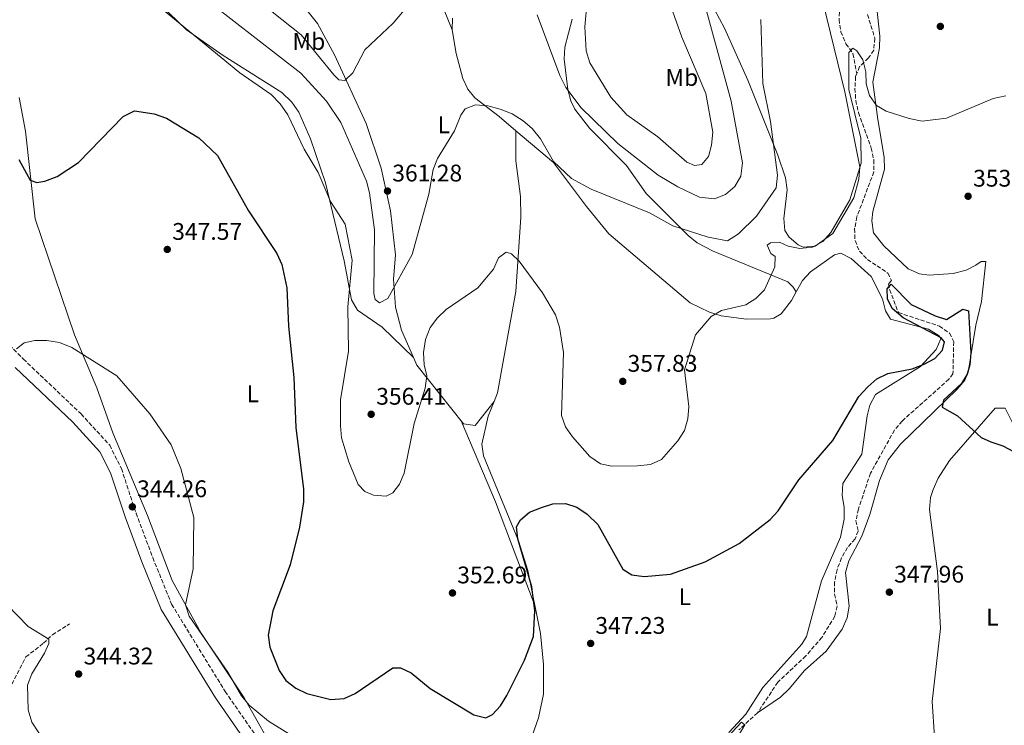
# Model space of a CAD drawing. Units: metres. Extents: x 615146 to 618637, y 4676172 to 4678541.
# Drawn here: x 615617 to 616028, y 4677446 to 4677740 of the extents above; entities that cross this region are included whole.
import ezdxf
from ezdxf.enums import TextEntityAlignment as Align

# ---------------------------------------------------------------- set-up
doc = ezdxf.new("R2010")
doc.units = ezdxf.units.M
doc.header["$MEASUREMENT"] = 0
doc.linetypes.add('DGN Style 3', pattern=[2.435890702152634, 1.739921930109024, -0.6959687720436097])
doc.linetypes.add('DGN Style 5', pattern=[1.217945351076317, 0.5219765790327072, -0.6959687720436097])
for name, color, linetype, lineweight in [('Barranco lineal no visto', 142, 'DGN Style 5', 0), ('Camino', 7, 'DGN Style 3', 0), ('Cota de punto acotado terreno', 7, 'Continuous', 0), ('Curva de nivel directora', 30, 'Continuous', 30), ('Curva de nivel intermedia', 30, 'Continuous', 0), ('Etiqueta de uso rústico', 92, 'Continuous', 0), ('Línea de cambio de uso (parcela vista)', 92, 'Continuous', 0), ('Margen derecho', 7, 'Continuous', 0), ('Punto acotado terreno (símbolo)', 7, 'Continuous', 0), ('Vaguada', 142, 'DGN Style 3', 13)]:
    doc.layers.add(name, color=color, linetype=linetype, lineweight=lineweight)
doc.styles.add('Style-Arial', font='arial.ttf')

# ---------------------------------------------------------------- blocks, each defined once
blk = doc.blocks.new('5PATER')
at = {"layer": 'Barranco lineal no visto', "linetype": 'Continuous', "lineweight": 0}
h = blk.add_hatch(color=51, dxfattribs=at)
edge = h.paths.add_edge_path()
edge.add_ellipse((0, 0), major_axis=(-0.1095731443231308, -0.1110710700762829), ratio=0.9994222409660317, start_angle=0, end_angle=360)

msp = doc.modelspace()

# ---------------------------------------------------------------- linework, layer by layer
at = {"layer": 'Camino', "color": 7, "linetype": 'DGN Style 3', "lineweight": 0}
msp.add_polyline3d([(615594.129999998, 4677623.2, 345.4199999999983), (615618.7300000007, 4677598.320000002, 344.4299999999931), (615642.7800000012, 4677575.45, 344.2599999999949), (615654.6999999993, 4677562.420000002, 343.8899999999995), (615659.5699999996, 4677552.75, 343.6100000000007), (615665.6799999984, 4677534.16, 343.6100000000007), (615672.640000001, 4677515.61, 344.3999999999942), (615680.510000001, 4677496.210000001, 344.2200000000013), (615702.8200000004, 4677459.850000001, 343.820000000007), (615720.78, 4677434.13, 343.2499999999999)], dxfattribs=at)
at = {"layer": 'Curva de nivel directora', "color": 30, "linetype": 'Continuous', "lineweight": 30, "elevation": 350, "flags": 128}
for points in [[(615616.86, 4677681.51), (615621.5599999982, 4677672.859999999), (615624.3299999998, 4677671.830000001), (615627.6600000003, 4677672.439999999), (615632.8100000002, 4677674.430000001), (615641.7300000007, 4677680.220000003), (615660.2800000005, 4677699.36), (615665.0300000003, 4677701.750000002), (615673.3000000004, 4677700.439999999), (615678.4099999999, 4677698.630000001), (615691.9100000005, 4677690.470000001), (615699.5799999994, 4677683.180000001), (615712.539999999, 4677660.020000001), (615724.3899999999, 4677642.230000001), (615726.4999999999, 4677637.689999999), (615728.5699999997, 4677628.02), (615729.209999999, 4677612.060000001), (615731.489999999, 4677590.630000002), (615732.3299999993, 4677569.880000001), (615735.4599999986, 4677544.150000001), (615735.4599999986, 4677538.920000001), (615733.8, 4677528.25), (615729.9199999997, 4677512.640000002), (615722.6699999988, 4677493.470000001)], [(615722.6699999988, 4677493.470000001), (615720.730000001, 4677483.33), (615721.3900000004, 4677478.27), (615725.369999999, 4677468.650000001), (615728.0899999992, 4677464.449999999), (615732.28, 4677461.190000001), (615736.8199999997, 4677459), (615746.8899999993, 4677456.539999999), (615752.4500000004, 4677456.970000003), (615756.999999999, 4677459.050000001), (615772.699999999, 4677469.770000001), (615775.8300000003, 4677469.660000003), (615780.3200000008, 4677467.67), (615788.1900000009, 4677461.109999999), (615806.5099999983, 4677450.15), (615811.3799999988, 4677448.930000001), (615814.2899999989, 4677450.24), (615817.5999999992, 4677453.91), (615820.2599999991, 4677458.15), (615827.5700000003, 4677472.84), (615831.2499999994, 4677482.789999999), (615831.8499999985, 4677493.460000002), (615830.5900000001, 4677503.450000001), (615824.8300000001, 4677523.449999999), (615824.2199999997, 4677528.42), (615825.8800000006, 4677531.410000001), (615829.6400000001, 4677534.550000001), (615834.5899999988, 4677536.470000001), (615839.3899999999, 4677538), (615844.5800000001, 4677538.120000001), (615849.3299999998, 4677536.600000001), (615853.7399999998, 4677533.660000001), (615858.0800000007, 4677529.420000002), (615868.5799999991, 4677510.810000001), (615872.3299999998, 4677508.490000002), (615877.3700000001, 4677507.690000001), (615888.4199999986, 4677508.660000001), (615902.8099999988, 4677513.84), (615917.0400000003, 4677521.480000002), (615929.8700000001, 4677531.460000002), (615933.3100000002, 4677535.130000004), (615941.9299999989, 4677548.09), (615956.0599999997, 4677564.449999999), (615966.8400000001, 4677582.750000001), (615970.5899999985, 4677586.7), (615974.4299999984, 4677590.100000001), (615978.9399999991, 4677592.260000002), (615989.0499999988, 4677594.300000002), (615994.1200000005, 4677596.270000001), (615998.5999999996, 4677598.530000002), (616001.7099999988, 4677602.010000001), (616002.5599999982, 4677605.520000001), (616001.1900000002, 4677607.199999999), (615985.3499999995, 4677615.460000004), (615980.8300000001, 4677619.45), (615978.8200000006, 4677623.460000002), (615978.6799999997, 4677627.650000001), (615980.3699999995, 4677629.560000002), (615988.6899999989, 4677620.99), (615998.66, 4677616.27), (616003.459999999, 4677614.87), (616010.2599999984, 4677619.100000001), (616012.6399999988, 4677618.400000001), (616013.5199999996, 4677600.910000001), (616013.0999999993, 4677595.960000001), (616011.9999999995, 4677592.090000002), (616009.6199999992, 4677588.140000002), (616002.1499999992, 4677581.270000001), (616001.6399999995, 4677578.289999999), (616008.0299999999, 4677574.67), (616017.8099999989, 4677565.630000001), (616021.8299999998, 4677563.850000001), (616026.9299999983, 4677562.24), (616031.3200000006, 4677559.86)]]:
    msp.add_lwpolyline(points, dxfattribs=at)
at = {"layer": 'Curva de nivel intermedia', "color": 30, "linetype": 'Continuous', "lineweight": 0, "flags": 128}
for points, elevation in [([(615898.4099999999, 4677678.930000001), (615895.1800000002, 4677680.37), (615883.1000000011, 4677690.84), (615870.2100000009, 4677700.06), (615863.4800000007, 4677707.480000001), (615854.8300000007, 4677721.679999998), (615853.2400000015, 4677726.679999999), (615852.7100000016, 4677736.739999999), (615853.6600000015, 4677747.329999999), (615855.480000001, 4677752.000000001), (615858.3200000019, 4677756.520000001), (615862.000000001, 4677758.859999998), (615872.2000000002, 4677760.699999998), (615879.6100000021, 4677758.34), (615883.7300000016, 4677755.51), (615886.3600000001, 4677751.659999998), (615893.0700000002, 4677732.359999998), (615903.1500000008, 4677708.88), (615905.9900000016, 4677692.779999999), (615905.510000001, 4677687.470000001), (615904.2000000012, 4677682.649999999), (615901.4100000019, 4677679.42), (615898.4099999999, 4677678.930000001)], 370.0000000000001), ([(615926.0999999995, 4677739.81), (615926.9100000008, 4677713.16), (615930.1400000006, 4677697.220000001), (615933.0100000005, 4677674.859999998), (615932.4000000004, 4677669.679999999), (615924.2599999999, 4677657.84), (615916.7100000016, 4677650.430000001), (615912.2200000011, 4677647.640000001), (615904.0400000003, 4677649.07), (615889.3100000005, 4677653.829999999), (615879.6900000003, 4677659.199999998), (615855.3899999994, 4677669.16), (615847.2000000019, 4677673.550000001), (615839.7000000007, 4677680.630000002), (615834.2800000004, 4677690.079999999), (615830.8200000003, 4677694.319999999), (615827.0499999997, 4677697.599999999), (615822.4000000004, 4677700.42), (615817.3800000001, 4677702.409999998), (615812.2800000017, 4677703.810000001), (615807.1699999998, 4677704.219999999), (615802.8899999994, 4677702.619999999), (615800.9900000017, 4677699.859999998), (615798.4400000015, 4677693.449999998), (615791.2400000019, 4677681.92), (615789.4600000004, 4677677.24), (615787.7000000014, 4677667.01), (615780.7300000021, 4677641.88), (615770.5399999997, 4677623.619999998), (615767.1900000013, 4677621.789999999), (615765.3499999996, 4677623.08), (615764.7900000007, 4677625.680000001), (615765.03, 4677652.119999999), (615762.9199999999, 4677667.569999999), (615761.7300000008, 4677672.439999999), (615751.0500000011, 4677696.84), (615744.9900000016, 4677705.699999999), (615734.4100000003, 4677717.4), (615687.790000001, 4677753.63)], 359.9999999999999), ([(615900.9600000002, 4677752.649999999), (615913.7099999997, 4677705.75), (615918.4500000007, 4677680.039999999), (615917.6600000015, 4677674.470000002), (615915.2000000007, 4677670.180000001), (615911.3700000017, 4677666.850000001), (615906.7100000014, 4677665.01), (615900.5199999999, 4677665.81), (615891.4500000018, 4677670.060000001), (615883.3100000012, 4677674.949999999)], 365.0000000000001), ([(615782.9100000014, 4677750.34), (615772.8200000018, 4677738.259999999), (615761.010000001, 4677727.080000001), (615756.0600000002, 4677717.560000001), (615752.6300000015, 4677714.349999999), (615750.1700000005, 4677714.66), (615748.0800000007, 4677716.75), (615734.5599999999, 4677733.42), (615713.6600000011, 4677749.989999999)], 365.0000000000001), ([(615676.3300000012, 4677744.380000001), (615709.0000000007, 4677717.579999999), (615722.0099999994, 4677708.509999999), (615725.74, 4677704.669999998), (615728.8700000015, 4677700.109999998), (615735.6799999998, 4677685.739999998), (615741.6100000021, 4677676.009999999), (615746.7599999995, 4677663.970000001), (615752.8700000006, 4677654.52), (615755.7800000008, 4677639.52), (615753.8899999998, 4677620.060000001), (615754.2400000007, 4677601.600000001), (615750.9200000016, 4677581.3), (615750.8800000013, 4677570.550000001), (615751.2700000004, 4677565.570000002), (615754.3200000012, 4677555.550000001), (615758.2400000017, 4677546.13), (615761.0600000003, 4677543.099999999), (615764.6900000002, 4677541.65), (615769.8700000015, 4677541.179999999), (615772.680000001, 4677542.66), (615775.5199999998, 4677546.149999999), (615777.4700000009, 4677550.749999999), (615781.53, 4677571.51), (615786.1900000004, 4677586.26), (615786.860000001, 4677591.369999999), (615785.7300000022, 4677595.909999999), (615785.4700000007, 4677601.09), (615786.2799999998, 4677606.460000001), (615788.2699999991, 4677611.49), (615791.2599999999, 4677615.489999999), (615794.9700000002, 4677618.989999999), (615808.0500000005, 4677628.02), (615814.6700000011, 4677635.829999999), (615816.79, 4677640.449999999), (615819.9500000007, 4677642.800000001), (615822.1299999999, 4677642.099999999), (615825.3500000008, 4677639.07), (615835.0600000004, 4677625.9), (615840.4500000017, 4677616.720000001), (615842.1700000005, 4677611.58), (615843.8800000005, 4677601.060000001), (615843.04, 4677574.82), (615844.7099999997, 4677570.109999998), (615847.5599999996, 4677565.869999998), (615854.7600000014, 4677557.779999999), (615859.1700000013, 4677554.730000001), (615863.9400000012, 4677553.729999999), (615874.7000000014, 4677553.84), (615880.03, 4677554.359999999), (615884.7100000004, 4677556.489999999), (615891.4000000004, 4677564.239999998), (615894.180000001, 4677568.579999999), (615895.6300000015, 4677573.369999999), (615896.0499999997, 4677578.59), (615894.1900000023, 4677593.84), (615898.8000000011, 4677608.390000001), (615905.2899999998, 4677616.07), (615909.6700000007, 4677618.489999999), (615919.7800000005, 4677620.909999999), (615924.0000000005, 4677623.59), (615927.5700000002, 4677627.230000001), (615931.9000000019, 4677636.689999999), (615932.0300000015, 4677641.009999998), (615930.25, 4677642.3), (615928.6400000007, 4677645.77), (615930.1100000015, 4677646.679999999), (615933.7700000005, 4677646.960000001), (615937.4100000015, 4677645.38), (615942.290000001, 4677644.320000002), (615947.5700000006, 4677644.909999998), (615951.8500000008, 4677647.300000001), (615955.1900000002, 4677651.029999998), (615963.1600000008, 4677664.679999999), (615967.8700000005, 4677679.970000001), (615967.6800000004, 4677690.399999999), (615962.7200000006, 4677710.609999999), (615962.6500000014, 4677726.039999999), (615964.4300000004, 4677727.859999998), (615966.0100000007, 4677726.779999999), (615968.540000001, 4677722.949999998), (615969.8000000016, 4677718.02), (615969.9300000012, 4677712.970000001), (615971.3500000006, 4677708.180000001), (615974.2400000007, 4677703.989999999), (615978.2700000008, 4677701.62), (615987.8000000014, 4677698.470000001), (615993.2300000008, 4677697.480000001), (616003.4500000001, 4677698.649999999), (616022.8, 4677706.899999999), (616028.1399999999, 4677708.019999999)], 355.0000000000001), ([(615883.3100000012, 4677674.949999999), (615866.4800000003, 4677688.079999999), (615851.2099999996, 4677702.99), (615844.8400000016, 4677711.449999998), (615842.3100000013, 4677716.380000001), (615832.8200000008, 4677741.660000001)], 365.0000000000001), ([(615615.8400000005, 4677602.560000001), (615619.0999999995, 4677605.02), (615623.5000000005, 4677606.079999999), (615628.5000000007, 4677606.039999999), (615633.8099999991, 4677605.189999999), (615638.8800000009, 4677603.17), (615657.7100000001, 4677591.309999999), (615671.4400000006, 4677575.5), (615680.300000001, 4677562.59), (615684.3300000011, 4677552.679999999), (615689.8200000006, 4677532.269999999), (615689.53, 4677510.92), (615686.26, 4677495.970000001), (615687.8200000002, 4677491.230000001), (615703.9100000013, 4677467.9), (615709.6399999999, 4677458.07), (615712.8499999996, 4677454.23), (615720.9200000009, 4677447.48), (615743.0500000014, 4677433.689999999)], 345.0000000000001), ([(615612.1100000001, 4677495.82), (615620.6900000009, 4677486.92), (615629.3900000004, 4677481.680000001), (615629.3600000012, 4677479.82), (615627.5100000005, 4677475.8), (615622.250000001, 4677467.240000002), (615620.4100000015, 4677462.470000001), (615620.6799999997, 4677452.24), (615622.2000000018, 4677447.130000001), (615628.1100000017, 4677438.179999999)], 340.0000000000001), ([(615912.0100000009, 4677440.640000001), (615918.0100000004, 4677447.07), (615919.3899999993, 4677445.989999998), (615913.8300000004, 4677436.480000001)], 345.0000000000001)]:
    msp.add_lwpolyline(points, dxfattribs=dict(at, elevation=elevation))
at = {"layer": 'Línea de cambio de uso (parcela vista)', "color": 92, "linetype": 'Continuous', "lineweight": 0, "extrusion": (0.01350630999392568, -0.01315088075977229, 0.9998223011743588), "elevation": -52842.3261946729, "flags": 128}
msp.add_lwpolyline([(615720.2923040801, 4677308.484470625), (615720.2809010687, 4677308.495571584)], dxfattribs=at)
at = {"layer": 'Línea de cambio de uso (parcela vista)', "color": 92, "linetype": 'Continuous', "lineweight": 0, "extrusion": (-0.01981854537716179, -0.02522360548338263, 0.9994853650682195), "elevation": -129837.3562126817, "flags": 128}
msp.add_lwpolyline([(-2405683.451489044, 4056453.930303515), (-2405683.451489043, 4056453.917833952)], dxfattribs=at)
at = {"layer": 'Línea de cambio de uso (parcela vista)', "color": 92, "linetype": 'Continuous', "lineweight": 0}
for points in [[(615902.5499999998, 4677751.91, 365), (615910.8399999999, 4677736.180000001, 362.9700000000012), (615920.6799999997, 4677714.539999999, 361.9600000000065), (615933.1299999999, 4677683.24, 360.1499999999942), (615936.3200000003, 4677673.76, 359.320000000007), (615937.0099999999, 4677668.810000001, 358.820000000007), (615935.6699999999, 4677656.850000001, 357.6900000000023), (615936.0099999999, 4677651.869999999, 357.5), (615937.8399999999, 4677649.140000001, 356.4400000000023), (615941.5999999996, 4677645.91, 355.8699999999953), (615943.7100000001, 4677644.960000001, 355.5899999999965), (615948.6900000004, 4677645.4, 355.0599999999977), (615956.0700000003, 4677650.57, 354.8600000000006), (615964.75, 4677665.5, 355.0800000000018), (615966.9400000004, 4677673.33, 355.0599999999977), (615967.2999999998, 4677678.34, 355.1600000000035), (615961, 4677709.699999999, 356.3999999999942), (615950.6200000001, 4677752.449999999, 358.5099999999948)], [(615792.3300000001, 4677748.230000001, 363.1699999999983), (615797.4600000001, 4677735.449999999, 362.3600000000006)], [(615781.2586000003, 4677598.941099999, 355.3503000000055), (615768.2699999996, 4677611.680000001, 355.75), (615758.0300000003, 4677618.720000001, 354.9400000000023), (615755.4299999997, 4677623.050000001, 354.9600000000065), (615752.4400000004, 4677639.289999999, 353.929999999993), (615744.6299999999, 4677671.680000001, 355.179999999993), (615738.3600000005, 4677690.029999999, 355.1300000000047), (615733.4600000001, 4677701.119999999, 355.7200000000012), (615730.6100000005, 4677705.279999999, 355.9499999999971), (615726.3799999999, 4677709.390000001, 355.929999999993), (615701.9500000002, 4677724.76, 355.0800000000018), (615686.75, 4677735.51, 355.25), (615675.9400000004, 4677745.91, 355.7299999999959)], [(615781.2586000003, 4677598.941099999, 355.3518999999943), (615776.3300000001, 4677610.41, 356.9400000000023), (615773.7400000002, 4677619.960000001, 358.2799999999988), (615773, 4677631.539999999, 359.6999999999971), (615773.7599999999, 4677641.699999999, 360.1300000000047), (615771.7599999999, 4677660.050000001, 361.1600000000035), (615767.8600000005, 4677677.83, 362.1100000000006), (615761.5599999996, 4677696.42, 363.5800000000018), (615748.3700000001, 4677725.01, 366), (615741.2699999996, 4677738.130000001, 367.3999999999942), (615735.8099999996, 4677745.08, 368.5399999999936)], [(615974.2300000006, 4677745.75, 357.8699999999953), (615975.6799999997, 4677732.880000001, 356.7799999999988), (615975.4400000004, 4677727.91, 356.4499999999971), (615972.7699999996, 4677713.65, 356.3699999999953), (615974.75, 4677698.15, 354.7799999999988), (615977.4000000004, 4677682.359999999, 354.1399999999995), (615977.5300000003, 4677677.359999999, 353.8699999999953), (615972.7199999997, 4677659.83, 353.8099999999977), (615972.3600000005, 4677655.859999999, 353.7299999999959), (615972.9800000006, 4677650.939999999, 353.7299999999959), (615977.2699999996, 4677645.460000001, 353.7299999999959), (615987.4900000002, 4677635.980000001, 352.9199999999983), (615992.0999999996, 4677633.850000001, 352.5899999999965), (615996.1699999999, 4677633.220000001, 352.3099999999977), (616006.1399999997, 4677633.939999999, 352.0899999999965), (616011.6299999999, 4677635.380000001, 352.320000000007), (616015.7000000002, 4677637.4, 352.5200000000041), (616017.7999999998, 4677638.980000001, 352.6499999999942), (616019.8300000001, 4677638.960000001, 352.6499999999942), (616017.9699999997, 4677622.350000001, 351.2299999999959), (616015.5999999996, 4677612.449999999, 350.8300000000018), (616012.4400000004, 4677592.810000001, 349.9700000000012), (616011.0099999999, 4677589.600000001, 350.0200000000041), (616007.8499999996, 4677585.730000001, 350.2200000000012), (615984.2599999999, 4677562.869999999, 349.179999999993), (615979.1399999997, 4677556.289999999, 348.7200000000012), (615975.54, 4677547.720000001, 348.1900000000023), (615971.4900000002, 4677533.58, 347.5800000000018), (615968.1100000005, 4677524.5, 346.7700000000041), (615962.6900000004, 4677514.24, 347.5800000000018), (615961.3799999999, 4677509.380000001, 347.7599999999948), (615962.8300000001, 4677495.380000001, 347.7899999999936), (615962.04, 4677490.51, 347.7799999999988), (615959.9100000003, 4677485.850000001, 347.8000000000029), (615953.2400000002, 4677476.689999999, 347.0399999999936), (615944.2000000002, 4677468.67, 347.179999999993), (615937.8099999996, 4677460.91, 346.6600000000035), (615934.2199999997, 4677457.480000001, 346.3899999999995), (615924.6900000004, 4677451.01, 345.7599999999948)], [(615797.54, 4677740.390000001, 363.3800000000047), (615797.4600000001, 4677735.449999999, 362.679999999993)], [(615940.79, 4677626.310000001, 352.9199999999983), (615939.5300000003, 4677628.289999999, 353.8500000000058), (615937.25, 4677630.51, 354.75), (615906.1399999997, 4677643.34, 357.5800000000018), (615899.5300000003, 4677646.720000001, 358.3600000000006), (615895.7000000002, 4677649.850000001, 358.8899999999995), (615878.2300000006, 4677667.289999999, 360.9400000000023), (615870.0800000001, 4677678.960000001, 362.3600000000006), (615854.7000000002, 4677694.480000001, 362.8600000000006), (615848.5099999999, 4677702.390000001, 363.1699999999983), (615846.8399999999, 4677705.869999999, 363.429999999993), (615845.5800000001, 4677710.680000001, 363.8999999999942), (615844.0599999996, 4677723.289999999, 365.1100000000006), (615844.4199999999, 4677728.199999999, 365.6100000000006), (615847.3799999999, 4677739.9, 367.8899999999995)], [(615797.4600000001, 4677735.449999999, 362.679999999993), (615799.0199999996, 4677725.539999999, 361.5200000000041), (615801.8200000003, 4677715.230000001, 360.9700000000012), (615804, 4677710.699999999, 360.8899999999995), (615806.7999999998, 4677707.199999999, 360.7400000000052), (615817.0300000003, 4677699.350000001, 359.320000000007), (615823.9800000006, 4677693.460000001, 359.3800000000047)], [(615616.9299999997, 4677707.32, 351.8999999999942), (615619.5599999996, 4677693.289999999, 351.8999999999942), (615623.6600000003, 4677656.720000001, 348.5399999999936), (615640.0599999996, 4677608.439999999, 346.0200000000041), (615649.2800000003, 4677586.4, 345.2100000000065), (615655.9699999997, 4677567.560000001, 344.6399999999995), (615670.4199999999, 4677533.180000001, 344.8000000000029), (615680.7800000003, 4677506.060000001, 345.0099999999948), (615692.8300000001, 4677484.15, 345.1999999999971), (615710.7100000001, 4677457.16, 344.3999999999942), (615725.3499999996, 4677431.41, 343.3800000000047), (615731.5599999996, 4677417.779999999, 344.070000000007), (615739.9199999999, 4677400.58, 346.6300000000047), (615744.1200000001, 4677397.930000001, 347.1100000000006), (615750.9000000004, 4677396.59, 347.4199999999983), (615764.8099999996, 4677396.980000001, 347.0299999999988), (615777.5800000001, 4677396.390000001, 345.0099999999948), (615790.5499999998, 4677395.800000001, 344.6000000000058), (615799.0800000001, 4677396.689999999, 344.1900000000023), (615803.9299999997, 4677398.109999999, 344.3000000000029), (615812.8073000005, 4677403.848300001, 343.2403000000049)], [(615814.8623000003, 4677580.6702, 352.3313000000053), (615816.2599999999, 4677584.24, 352.6300000000047), (615824, 4677626.51, 354.5599999999977), (615826.04, 4677657.460000001, 356.2200000000012), (615825.9400000004, 4677666.029999999, 356.8899999999995), (615823.9400000004, 4677680.869999999, 357.8600000000006), (615823.9800000006, 4677693.460000001, 359.3800000000047)], [(615823.9800000006, 4677693.460000001, 359.3800000000047), (615839.6699999999, 4677680.17, 359.5200000000041), (615853.4400000004, 4677661.83, 359.5800000000018), (615862.7699999996, 4677650.430000001, 358.5099999999948), (615896.6100000005, 4677621.720000001, 355.5200000000041), (615904.6900000004, 4677617.800000001, 354.4499999999971), (615909.5700000003, 4677616.380000001, 354.25), (615920.0700000003, 4677614.939999999, 354.0500000000029), (615930.04, 4677615.100000001, 353.3500000000058), (615931.4299999997, 4677615.390000001, 353.2400000000052), (615934.5, 4677617.17, 352.8300000000018), (615938.8300000001, 4677622.789999999, 352.8300000000018), (615940.79, 4677626.310000001, 352.9199999999983)], [(615940.79, 4677626.310000001, 352.9199999999983), (615943.4100000003, 4677631.039999999, 353.0299999999988), (615946.7699999996, 4677634.640000001, 353.1999999999971), (615956.7300000006, 4677641.800000001, 353.6199999999953), (615959.3899999997, 4677642.369999999, 353.6399999999995), (615963.7000000002, 4677640.15, 353.3699999999953), (615972.0300000003, 4677632.66, 352.8300000000018), (615976.7699999996, 4677623.470000001, 352.429999999993), (615977.9299999997, 4677618.4, 352.0099999999948), (615980.0899999999, 4677614.9, 351.6199999999953)], [(615980.0899999999, 4677614.9, 351.6199999999953), (615995.8499999996, 4677610.82, 351.0099999999948), (616000.3799999999, 4677607.980000001, 350.8800000000047), (616001.0700000003, 4677606.689999999, 350.8000000000029), (615999.0999999996, 4677602.26, 350.5099999999948), (615992.5899999999, 4677595.26, 349.9900000000052), (615973.7699999996, 4677583.560000001, 349.3800000000047), (615971.5099999999, 4677579.100000001, 349.3800000000047), (615970.3899999997, 4677574.680000001, 349.3800000000047), (615968.1799999997, 4677558.65, 349.3500000000058), (615960.2599999999, 4677546.439999999, 349.179999999993), (615959.9000000004, 4677541.439999999, 348.9900000000052), (615960.7300000006, 4677536.699999999, 348.9799999999959), (615960.7300000006, 4677531.699999999, 348.9799999999959), (615959.29, 4677524.119999999, 348.8500000000058), (615951.3700000001, 4677506.01, 347.9700000000012), (615945.0199999996, 4677482.83, 347.3399999999965), (615943.0899999999, 4677479.560000001, 347.1499999999942), (615926.8099999996, 4677461.539999999, 346.3399999999965), (615919.7599999999, 4677450.480000001, 345.9400000000023), (615912.8799999999, 4677442.949999999, 345.6699999999983), (615911.29, 4677439.65, 345.5299999999988), (615909.1500000004, 4677430.720000001, 345.1300000000047)], [(615814.8623000003, 4677580.6702, 352.8295999999973), (615807.0199999996, 4677570.66, 352.4199999999983), (615802.0999999996, 4677571.390000001, 353.2200000000012), (615782.6299999999, 4677595.75, 354.9100000000035), (615781.2586000003, 4677598.941099999, 355.3518999999943)], [(615812.8093999998, 4677403.850400001, 343.2363999999943), (615818.8099999996, 4677413.59, 344.2899999999936), (615829.7100000001, 4677438.230000001, 347), (615833.4000000004, 4677448.930000001, 347.7599999999948), (615835.4400000004, 4677458.75, 347.8999999999942), (615835.4100000003, 4677471.050000001, 348.6300000000047), (615834.1799999997, 4677484, 348.8899999999995), (615828.9699999997, 4677510.220000001, 349.7100000000065), (615825.1200000001, 4677522.66, 349.9900000000052), (615810.4100000003, 4677557.960000001, 351.6100000000006), (615809.8300000001, 4677562.92, 351.7200000000012), (615812.4699999997, 4677574.560000001, 351.820000000007), (615814.8623000003, 4677580.6702, 352.3313000000053)], [(616023.9100000003, 4677353.02, 346.1600000000035), (616006.2000000002, 4677410.359999999, 346.6600000000035), (615998.4800000006, 4677441.02, 347.5099999999948), (615997.4199999999, 4677455.66, 347.75), (616000.9500000002, 4677486.09, 348.1100000000006), (615999.5999999996, 4677509.880000001, 347.570000000007), (615996.29, 4677535.720000001, 349), (615996.6900000004, 4677540.640000001, 349.25), (615997.8200000003, 4677544.01, 349.4100000000035), (615999.9000000004, 4677548.699999999, 349.5800000000018), (616004.6900000004, 4677556.08, 349.8099999999977), (616023.6500000004, 4677577.91, 350.4199999999983), (616027.9100000003, 4677577.850000001, 350.4199999999983), (616035.5306000002, 4677562.643800001, 349.991599999994)], [(615831.8499999996, 4677495.680000001, 349.2599999999948), (615823.6299999999, 4677517.26, 351.9400000000023), (615815.4299999997, 4677538.91, 352.3000000000029), (615801.1699999999, 4677572.550000001, 353.3000000000029)]]:
    msp.add_polyline3d(points, dxfattribs=at)
at = {"layer": 'Margen derecho', "color": 7, "linetype": 'Continuous', "lineweight": 0}
msp.add_polyline3d([(615615.3299999987, 4677594.850000001, 344.4299999999931), (615639.300000001, 4677572.050000001, 344.2599999999949), (615650.649999999, 4677559.63, 343.8899999999995), (615655.0599999991, 4677550.890000001, 343.6100000000007), (615661.0799999986, 4677532.550000001, 343.6100000000007), (615668.1000000013, 4677513.84, 344.3999999999942), (615676.149999998, 4677494.010000002, 344.2200000000013), (615698.7500000001, 4677457.180000001, 343.820000000007), (615716.6200000005, 4677431.59, 343.2499999999999)], dxfattribs=at)
at = {"layer": 'Vaguada', "color": 142, "linetype": 'DGN Style 3', "lineweight": 13}
for points in [[(615816.8099999996, 4677826.130000001, 369.0500000000029), (615833.79, 4677819.630000001, 367.1100000000006), (615857.9900000002, 4677813.09, 365.1600000000035), (615870.6500000004, 4677811.039999999, 363.7899999999936), (615877.4100000003, 4677812.480000001, 363.5800000000018), (615882.4600000001, 4677812.279999999, 363.3800000000047), (615887.5599999996, 4677811.279999999, 363.1699999999983), (615891.8600000005, 4677808.859999999, 362.3699999999953), (615894.8499999996, 4677805.130000001, 362.3600000000006), (615898.1699999999, 4677795.310000001, 362.1600000000035), (615901.0300000003, 4677791.25, 361.5599999999977), (615931.6900000004, 4677774.100000001, 359.929999999993), (615940.3899999997, 4677768.609999999, 358.9499999999971), (615944.79, 4677765.480000001, 358.3099999999977), (615955.9299999997, 4677754.49, 356.2799999999988), (615957.79, 4677750.140000001, 355.8699999999953), (615958.9000000004, 4677745.26, 355.8800000000047), (615958.6399999997, 4677739.83, 355.6699999999983), (615959.3700000001, 4677734.640000001, 355.2700000000041), (615961.4900000002, 4677729.619999999, 355.2700000000041), (615964.4500000002, 4677725.57, 355.070000000007), (615966.0099999999, 4677717.230000001, 354.6999999999971)], [(615970.5199999996, 4677741.880000001, 355.7299999999959), (615973.5499999998, 4677731.949999999, 355.5099999999948), (615973.0899999999, 4677726.99, 355.1100000000006), (615970.8799999999, 4677723.75, 355.1100000000006), (615967.2199999997, 4677720.130000001, 354.6999999999971), (615966.0099999999, 4677717.230000001, 354.6999999999971)], [(615966.0099999999, 4677717.230000001, 354.6999999999971), (615965.5099999999, 4677716.01, 354.6999999999971), (615965.2800000003, 4677711.07, 354.5), (615965.5899999999, 4677706.08, 354.5099999999948), (615966.7599999999, 4677700.99, 354.3099999999977), (615972.0499999998, 4677686.199999999, 353.6900000000023), (615973.0800000001, 4677681.310000001, 353.6900000000023), (615973.1399999997, 4677676.289999999, 352.8899999999995), (615966.0599999996, 4677657.58, 352.4700000000012), (615965.1399999997, 4677652.65, 352.2700000000041), (615965.2999999998, 4677647.66, 351.8699999999953), (615967.1900000004, 4677643.210000001, 351.6600000000035), (615970.4900000002, 4677639.810000001, 351.4600000000065), (615978.9699999997, 4677634.109999999, 350.4499999999971), (615980.4600000001, 4677631.109999999, 350.2400000000052), (615979.2199999997, 4677629.640000001, 350.2400000000052), (615979.7199999997, 4677627.289999999, 349.6300000000047), (615983.3600000005, 4677617.67, 349.6300000000047), (616000.5, 4677612.060000001, 349.2299999999959), (616004.6600000003, 4677609.08, 349.0299999999988), (616006.4100000003, 4677605.550000001, 349.2299999999959), (616006.1200000001, 4677592.15, 348.6199999999953), (616004.3899999997, 4677589.939999999, 349.0299999999988), (615984.9500000002, 4677572.52, 348.0099999999948), (615981.7100000001, 4677568.730000001, 347.6100000000006), (615971.7400000002, 4677550.810000001, 347.3999999999942), (615966.7199999997, 4677535.880000001, 347.1999999999971), (615965.7000000002, 4677530.949999999, 346.8000000000029), (615966.5899999999, 4677526.689999999, 346.8000000000029), (615965.3200000003, 4677523.41, 346.8000000000029), (615962.1399999997, 4677519.84, 346.5899999999965), (615959.6900000004, 4677515.49, 346.7899999999936), (615957.8099999996, 4677510.600000001, 346.8000000000029), (615956.7800000003, 4677505.41, 346.5899999999965), (615956.7599999999, 4677500.359999999, 346.3899999999995), (615957.8600000005, 4677495.449999999, 346.5899999999965), (615956.8899999997, 4677491.26, 346.3899999999995), (615951.5099999999, 4677482.41, 346.3899999999995), (615944.79, 4677474.680000001, 346.1900000000023), (615933.1100000005, 4677463.74, 345.9799999999959), (615924.6900000004, 4677451.01, 345.179999999993), (615916.9400000004, 4677443.880000001, 344.570000000007)], [(615589.8600000005, 4677365.4, 334.2200000000012), (615602.3799999999, 4677374.58, 335.0399999999936), (615605.2199999997, 4677378.699999999, 335.2400000000052), (615605.0300000003, 4677381.609999999, 335.0399999999936), (615602.0300000003, 4677391.380000001, 335.0399999999936), (615602.1399999997, 4677396.380000001, 335.0399999999936), (615611.9299999997, 4677404.76, 335.6399999999995), (615612.6900000004, 4677407.76, 335.8500000000058), (615616.75, 4677428.01, 336.4499999999971), (615616.0199999996, 4677433.119999999, 336.6600000000035), (615610.5300000003, 4677437.76, 336.6600000000035), (615609.7999999998, 4677440.65, 336.6600000000035), (615609.7699999996, 4677445.810000001, 337.6699999999983), (615611.3700000001, 4677455.82, 336.8500000000058), (615612.8799999999, 4677460.730000001, 337.4600000000065), (615619.7800000003, 4677474.25, 338.8699999999953), (615627.0599999996, 4677479.960000001, 339.5), (615630.8300000001, 4677483.52, 340.7100000000065), (615638.0099999999, 4677487.99, 341.5200000000041)]]:
    msp.add_polyline3d(points, dxfattribs=at)

# ---------------------------------------------------------------- block references
at = {"layer": 'Punto acotado terreno (símbolo)', "color": 7, "linetype": 'Continuous', "lineweight": 0, "xscale": 10, "yscale": 10, "zscale": 10}
for p in [(616000.8500000006, 4677736.890000001, 356.9499999999975), (615770.4699999981, 4677668.309999999, 361.2799999999993), (616012.420000002, 4677666.149999999, 353.7100000000065), (615678.6999999983, 4677643.99, 347.5700000000074), (615868.5100000021, 4677589.04, 357.8300000000018), (615763.670000001, 4677575.320000002, 356.4100000000039), (615664.1400000006, 4677536.790000001, 344.2599999999952), (615797.5399999984, 4677500.890000002, 352.6900000000028), (615979.6000000006, 4677501.230000001, 347.9600000000069), (615855.1200000012, 4677479.870000003, 347.2200000000016), (615641.7499999986, 4677467.120000003, 344.3200000000074)]:
    msp.add_blockref('5PATER', p, dxfattribs=at)

# ---------------------------------------------------------------- texts
at = {"layer": 'Cota de punto acotado terreno', "color": 7, "linetype": 'Continuous', "lineweight": 0, "style": 'Style-Arial'}
for s, p in [('361.28', (615772.449999999, 4677672.309999999, 361.2799999999988)), ('353.71', (616014.4999999991, 4677670.149999998, 353.7100000000065)), ('347.57', (615680.7500000007, 4677647.989999998, 347.570000000007)), ('357.83', (615870.4999999997, 4677593.039999999, 357.8300000000018)), ('356.41', (615765.7500000002, 4677579.320000002, 356.4100000000035)), ('344.26', (615666.1200000015, 4677540.789999999, 344.2599999999948)), ('352.69', (615799.5300000005, 4677504.890000001, 352.6900000000023)), ('347.96', (615981.5900000005, 4677505.23, 347.9600000000065)), ('347.23', (615857.1000000021, 4677483.87, 347.2200000000012)), ('344.32', (615643.800000001, 4677471.12, 344.320000000007))]:
    msp.add_text(s, height=7.000000000000002, dxfattribs=at).set_placement(p)
at = {"layer": 'Etiqueta de uso rústico', "color": 92, "linetype": 'Continuous', "lineweight": 0, "style": 'Style-Arial'}
for s, p in [('Mb', (615737.7102462432, 4677730.62001, 364.7799999999988)), ('Mb', (615893.1402462431, 4677715.62001, 370.75)), ('L', (615793.91142038, 4677695.880009998, 360.6300000000047)), ('L', (615714.3514203809, 4677583.860009997, 348.3699999999953)), ('L', (615894.3414203789, 4677499.37001, 349.5099999999948)), ('L', (616022.5114203808, 4677490.790009997, 347.8999999999942))]:
    msp.add_text(s, height=7.000000000000002, dxfattribs=at).set_placement(p, align=Align.MIDDLE_CENTER)

doc.saveas('drawing.dxf')
